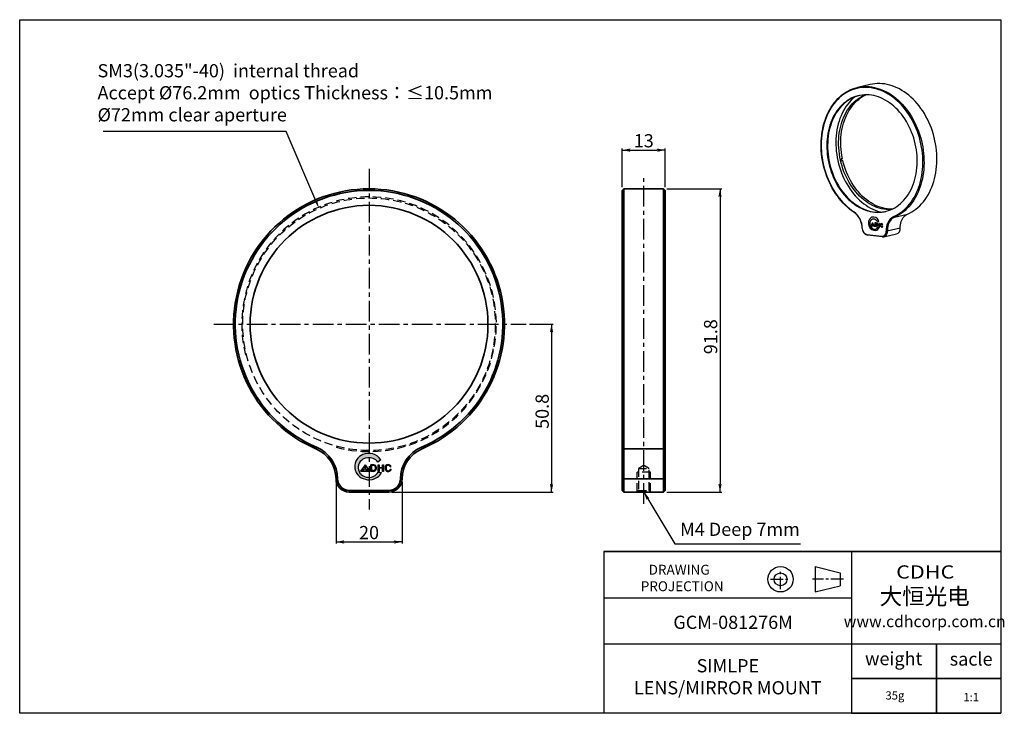
# Model space of a CAD drawing. Extents: x -76 to 223, y 14 to 224.
import ezdxf
from ezdxf import colors
from ezdxf.entities.mleader import LeaderData, LeaderLine
from ezdxf.math import Vec2, Vec3

# ---------------------------------------------------------------- set-up
doc = ezdxf.new("R2010")
doc.units = 0
doc.header["$LTSCALE"] = 5
doc.linetypes.add('CENTER', pattern=[2, 1.25, -0.25, 0.25, -0.25])
doc.linetypes.add('HIDDENX2', pattern=[0.75, 0.5, -0.25])
doc.layers.get('0').update_dxf_attribs({"color": 255, "linetype": 'CONTINUOUS', "lineweight": 35})
doc.layers.get('DEFPOINTS').update_dxf_attribs({"linetype": 'CONTINUOUS'})
for name, color, linetype in [('1', 1, 'CONTINUOUS'), ('2', 3, 'CONTINUOUS'), ('DIMENSION', 2, 'CONTINUOUS'), ('LINE_CENTER', 4, 'CENTER'), ('LINE_HIDDEN', 3, 'HIDDENX2'), ('TEMP', 50, 'CONTINUOUS'), ('TEXT1', 3, 'CONTINUOUS')]:
    doc.layers.add(name, color=color, linetype=linetype)
doc.styles.add('Arial 2.0', font='arial.ttf', dxfattribs={"height": 2.5})
doc.styles.get("Standard").update_dxf_attribs({"font": 'arial.ttf', "height": 4})
doc.styles.add('黑体 2.0', font='simhei.ttf', dxfattribs={"height": 2})
doc.styles.add('黑体 2.5', font='simhei.ttf', dxfattribs={"height": 2.5})
doc.dimstyles.new('SS$0', dxfattribs={"dimtxt": 3, "dimasz": 2.5, "dimexe": 0.5, "dimexo": 1, "dimgap": 0.8, "dimtad": 1, "dimdec": 3, "dimdsep": 46, "dimtxsty": 'Standard', "dimblk": '箭头', "dimcen": 5, "dimclrd": 256, "dimclre": 256, "dimclrt": 256, "dimadec": 0, "dimazin": 0, "dimtm": 1e-09, "dimtfac": 0.72, "dimtdec": 3, "dimtmove": 0, "dimatfit": 0, "dimfxl": 0.5, "dimtolj": 1, "dimtzin": 0, "dimarcsym": 0})
doc.dimstyles.new('SS$7', dxfattribs={"dimtxt": 3, "dimasz": 2.5, "dimexe": 0.5, "dimexo": 1, "dimgap": 0.8, "dimtad": 1, "dimtih": 1, "dimtoh": 1, "dimdec": 3, "dimdsep": 46, "dimtxsty": 'Standard', "dimcen": 5, "dimclrd": 256, "dimclre": 256, "dimclrt": 256, "dimadec": 0, "dimazin": 0, "dimtol": 1, "dimtm": 1e-09, "dimtfac": 0.72, "dimtdec": 3, "dimtmove": 0, "dimatfit": 0, "dimldrblk": '箭头', "dimfxl": 1, "dimarcsym": 0})

# ---------------------------------------------------------------- blocks, each defined once
blk = doc.blocks.new('A$C2E111B0A')
at = {"layer": '2'}
for p, q in [((16.87, 12.78), (16.87, 0)), ((16.87, 12.78), (29.48, 9.64)), ((29.48, 9.64), (29.48, 3.15)), ((16.87, 0), (29.48, 3.15))]:
    blk.add_line(p, q, dxfattribs=at)
for radius in [6.39, 3.24]:
    blk.add_circle((-0.62, 6.39), radius, dxfattribs=at)
at = {"layer": 'LINE_CENTER'}
for p, q in [((-0.62, 1.39), (-0.62, 11.39)), ((-5.62, 6.39), (4.38, 6.39)), ((31.07, 6.39), (15.51, 6.39))]:
    blk.add_line(p, q, dxfattribs=at)
blk = doc.blocks.new('76')
at = {"layer": '2'}
for p, q in [((613.78, 177.88), (605.98, 176.09)), ((596.9, 133.03), (596.25, 132.88)), ((597.16, 131.86), (596.5, 131.72)), ((596.51, 131.71), (597.16, 131.86)), ((603.84, 100.8), (604.03, 100.44)), ((614.59, 97.47), (614.52, 97.46)), ((615.09, 97.64), (614.59, 97.47)), ((615.33, 96.32), (615.27, 96.31)), ((617.06, 95.98), (617, 95.97)), ((628.46, 97.54), (627.97, 97.93)), ((628.46, 97.54), (636.25, 99.33)), ((608.96, 90.8), (608.91, 90.92)), ((612.75, 93.85), (612.69, 93.84)), ((613.24, 91.95), (613.17, 91.93)), ((615.2, 94.2), (614.09, 92.37)), ((614.16, 92.39), (614.09, 92.37)), ((614.09, 92.37), (616.25, 92.11)), ((615.22, 94.15), (614.16, 92.39)), ((614.16, 92.39), (616.23, 92.14)), ((615.16, 94), (614.28, 92.53)), ((614.28, 92.53), (615.19, 93.02)), ((615.23, 92.94), (614.28, 92.44)), ((614.35, 92.55), (614.28, 92.53)), ((614.28, 92.44), (616.04, 92.23)), ((614.35, 92.55), (615.26, 93.04)), ((615.23, 94.01), (615.16, 94)), ((615.19, 93.02), (615.16, 94)), ((615.26, 93.04), (615.19, 93.02)), ((616.25, 92.11), (615.2, 94.2)), ((615.26, 93.04), (615.23, 94.01)), ((615.3, 94), (615.23, 93.99)), ((616.09, 92.28), (615.23, 93.99)), ((615.23, 93.99), (615.26, 93.01)), ((615.29, 92.96), (615.23, 92.94)), ((616.04, 92.23), (615.23, 92.94)), ((615.26, 93.01), (616.09, 92.28)), ((616.11, 92.24), (615.29, 92.96)), ((616.15, 92.3), (615.3, 94)), ((616.11, 92.24), (616.04, 92.23)), ((616.15, 92.3), (616.09, 92.28)), ((617.27, 94.03), (616.5, 94.12)), ((616.5, 94.12), (616.57, 92.02)), ((616.57, 94.11), (616.63, 92.03)), ((616.63, 92.03), (616.57, 92.02)), ((616.57, 92.02), (617.25, 91.94)), ((616.63, 92.03), (617.32, 91.95)), ((616.8, 93.86), (616.74, 93.84)), ((616.74, 93.84), (616.78, 92.25)), ((617.26, 93.78), (616.74, 93.84)), ((616.78, 92.25), (617.24, 92.19)), ((617.33, 93.79), (616.8, 93.86)), ((616.87, 90.27), (616.94, 90.28)), ((617.03, 89.54), (616.97, 89.53)), ((617.03, 89.54), (617.26, 89.58)), ((617.32, 91.95), (617.25, 91.94)), ((617.33, 93.79), (617.26, 93.78)), ((617.35, 92.2), (617.42, 92.21)), ((617.63, 93.48), (617.57, 93.46)), ((617.72, 92.57), (617.65, 92.56)), ((618.14, 94.69), (618.9, 95.33)), ((618.48, 93.87), (618.25, 93.9)), ((618.25, 93.9), (618.31, 91.81)), ((618.38, 91.82), (618.31, 91.81)), ((618.31, 91.81), (618.54, 91.78)), ((618.32, 93.89), (618.38, 91.82)), ((619.14, 91.36), (618.34, 91.56)), ((618.38, 91.82), (618.54, 91.81)), ((618.51, 93.01), (618.48, 93.87)), ((619.36, 92.91), (618.51, 93.01)), ((618.58, 92.78), (618.51, 92.77)), ((618.54, 91.78), (618.51, 92.77)), ((618.51, 92.77), (619.36, 92.67)), ((618.58, 92.78), (619.43, 92.68)), ((619.56, 93.74), (619.33, 93.77)), ((619.33, 93.77), (619.36, 92.91)), ((619.42, 92.92), (619.36, 92.91)), ((619.43, 92.68), (619.36, 92.67)), ((619.36, 92.67), (619.39, 91.68)), ((619.46, 91.7), (619.39, 91.68)), ((619.39, 91.68), (619.62, 91.65)), ((619.4, 93.76), (619.42, 92.92)), ((619.43, 92.68), (619.46, 91.7)), ((619.46, 91.7), (619.62, 91.68)), ((619.62, 91.65), (619.56, 93.74)), ((620.05, 93.13), (619.99, 93.11)), ((620.14, 92.09), (620.07, 92.08)), ((620.63, 93.43), (620.57, 93.41)), ((620.79, 91.51), (620.73, 91.49)), ((620.95, 93.37), (620.88, 93.36)), ((620.88, 91.7), (620.94, 91.71)), ((621.22, 91.96), (621.16, 91.94)), ((621.18, 92.91), (621.38, 92.95)), ((621.41, 92.15), (621.23, 92.18)), ((631.9, 90.9), (624.1, 89.11)), ((611.72, 87.07), (620.84, 85.98)), ((611.72, 87.07), (612.06, 86.65)), ((621.18, 85.57), (612.06, 86.65)), ((621.18, 85.57), (620.84, 85.98)), ((621.96, 85.61), (629.75, 87.4)), ((624.1, 89.11), (623.4, 89.09))]:
    blk.add_line(p, q, dxfattribs=at)
at = {"layer": '2', "flags": 128}
for points in [[(604.03, 100.44), (602.63, 101.42), (601.26, 102.47), (599.93, 103.61), (598.63, 104.82), (597.37, 106.1), (596.15, 107.46), (594.97, 108.88), (593.85, 110.37), (592.77, 111.91), (591.75, 113.52), (590.78, 115.17), (589.87, 116.88), (589.01, 118.63), (588.22, 120.42), (587.49, 122.25), (586.83, 124.12), (586.23, 126.01), (585.71, 127.92), (585.25, 129.85), (584.86, 131.8), (584.54, 133.76), (584.29, 135.72), (584.12, 137.69), (584.02, 139.65), (583.99, 141.6), (584.04, 143.54), (584.16, 145.46), (584.35, 147.36), (584.61, 149.24), (584.95, 151.08), (585.35, 152.89), (585.83, 154.66), (586.38, 156.38), (586.99, 158.06), (587.67, 159.69), (588.41, 161.26), (589.22, 162.77), (590.09, 164.22), (591.01, 165.6), (592, 166.92), (593.04, 168.16), (594.13, 169.33), (595.26, 170.41), (596.45, 171.42), (597.68, 172.35), (598.95, 173.19), (600.26, 173.94), (601.6, 174.6), (602.98, 175.18), (604.38, 175.66), (605.81, 176.05), (607.26, 176.34), (608.73, 176.55), (610.22, 176.65), (611.72, 176.66), (613.22, 176.58), (614.73, 176.4), (616.24, 176.12), (617.75, 175.76), (619.25, 175.3), (620.74, 174.74), (622.22, 174.1), (623.68, 173.37), (625.13, 172.55), (626.55, 171.64), (627.94, 170.65), (629.3, 169.58), (630.63, 168.43), (631.92, 167.21), (633.18, 165.91), (634.39, 164.54), (635.55, 163.11), (636.67, 161.61), (637.74, 160.05), (638.75, 158.44), (639.71, 156.77), (640.61, 155.05), (641.45, 153.29), (642.23, 151.49), (642.95, 149.66), (643.6, 147.79), (644.18, 145.9), (644.7, 143.98), (645.15, 142.04), (645.52, 140.09), (645.83, 138.13), (646.06, 136.17), (646.22, 134.2), (646.3, 132.24), (646.32, 130.29), (646.26, 128.36), (646.13, 126.44), (645.92, 124.54), (645.64, 122.67), (645.3, 120.84), (644.88, 119.03), (644.39, 117.27), (643.83, 115.56), (643.2, 113.89), (642.51, 112.27), (641.75, 110.71), (640.94, 109.21), (640.06, 107.77), (639.12, 106.4), (638.13, 105.1), (637.08, 103.87), (635.98, 102.72), (634.83, 101.65), (633.64, 100.66), (632.4, 99.75), (631.12, 98.92), (629.81, 98.19), (628.46, 97.54)], [(627.97, 97.93), (629.3, 98.57), (630.6, 99.3), (631.86, 100.12), (633.09, 101.01), (634.27, 101.99), (635.4, 103.06), (636.49, 104.19), (637.52, 105.41), (638.5, 106.69), (639.43, 108.05), (640.3, 109.46), (641.1, 110.95), (641.85, 112.49), (642.53, 114.08), (643.15, 115.73), (643.7, 117.43), (644.19, 119.17), (644.6, 120.95), (644.95, 122.76), (645.22, 124.61), (645.42, 126.48), (645.56, 128.38), (645.61, 130.29), (645.6, 132.22), (645.51, 134.15), (645.36, 136.09), (645.13, 138.03), (644.83, 139.97), (644.45, 141.9), (644.01, 143.81), (643.5, 145.7), (642.93, 147.57), (642.28, 149.42), (641.58, 151.23), (640.81, 153.01), (639.98, 154.75), (639.09, 156.44), (638.14, 158.09), (637.14, 159.68), (636.08, 161.22), (634.98, 162.7), (633.83, 164.12), (632.63, 165.47), (631.39, 166.75), (630.12, 167.96), (628.8, 169.1), (627.46, 170.15), (626.08, 171.13), (624.68, 172.03), (623.26, 172.84), (621.81, 173.56), (620.35, 174.2), (618.88, 174.74), (617.39, 175.2), (615.9, 175.56), (614.41, 175.83), (612.92, 176.01), (611.43, 176.09), (609.96, 176.08), (608.49, 175.98), (607.04, 175.78), (605.6, 175.49), (604.19, 175.1), (602.8, 174.63), (601.44, 174.06), (600.12, 173.4), (598.82, 172.66), (597.57, 171.83), (596.35, 170.92), (595.18, 169.92), (594.06, 168.85), (592.98, 167.69), (591.96, 166.47), (590.98, 165.17), (590.07, 163.8), (589.21, 162.37), (588.41, 160.88), (587.68, 159.33), (587.01, 157.72), (586.4, 156.06), (585.86, 154.36), (585.39, 152.61), (584.99, 150.82), (584.66, 149), (584.4, 147.15), (584.21, 145.28), (584.09, 143.38), (584.05, 141.46), (584.07, 139.53), (584.17, 137.59), (584.34, 135.65), (584.59, 133.71), (584.9, 131.78), (585.29, 129.85), (585.74, 127.95), (586.26, 126.05), (586.85, 124.19), (587.51, 122.35), (588.22, 120.54), (589.01, 118.77), (589.85, 117.04), (590.75, 115.35), (591.71, 113.72), (592.72, 112.13), (593.78, 110.61), (594.9, 109.14), (596.06, 107.73), (597.26, 106.39), (598.51, 105.12), (599.79, 103.93), (601.11, 102.81), (602.46, 101.77), (603.84, 100.8)], [(636.25, 99.33), (637.6, 99.98), (638.92, 100.71), (640.2, 101.54), (641.43, 102.45), (642.63, 103.44), (643.78, 104.51), (644.88, 105.66), (645.92, 106.89), (646.92, 108.19), (647.85, 109.56), (648.73, 111), (649.55, 112.5), (650.31, 114.06), (651, 115.68), (651.62, 117.35), (652.18, 119.06), (652.67, 120.82), (653.09, 122.63), (653.44, 124.46), (653.72, 126.33), (653.92, 128.23), (654.06, 130.15), (654.12, 132.08), (654.1, 134.03), (654.02, 135.99), (653.86, 137.96), (653.62, 139.92), (653.32, 141.88), (652.94, 143.83), (652.5, 145.77), (651.98, 147.69), (651.4, 149.58), (650.75, 151.45), (650.03, 153.29), (649.25, 155.08), (648.41, 156.84), (647.51, 158.56), (646.55, 160.23), (645.53, 161.84), (644.47, 163.4), (643.35, 164.9), (642.18, 166.33), (640.97, 167.7), (639.72, 169), (638.43, 170.22), (637.1, 171.37), (635.74, 172.44), (634.34, 173.43), (632.92, 174.34), (631.48, 175.16), (630.02, 175.89), (628.54, 176.53), (627.05, 177.09), (625.55, 177.55), (624.04, 177.92), (622.53, 178.19), (621.02, 178.37), (619.51, 178.45), (618.02, 178.44), (616.53, 178.34), (615.06, 178.14), (613.78, 177.88)], [(642.18, 132.8), (642.09, 134.63), (641.93, 136.47), (641.69, 138.3), (641.39, 140.12), (641.01, 141.94), (640.57, 143.74), (640.05, 145.52), (639.47, 147.27), (638.83, 148.99), (638.12, 150.68), (637.35, 152.34), (636.52, 153.94), (635.63, 155.5), (634.69, 157.01), (633.69, 158.47), (632.65, 159.86), (631.55, 161.19), (630.42, 162.46), (629.24, 163.65), (628.02, 164.77), (626.77, 165.82), (625.48, 166.78), (624.17, 167.67), (622.84, 168.47), (621.48, 169.18), (620.1, 169.81), (618.71, 170.35), (617.31, 170.79), (615.91, 171.15), (614.5, 171.41), (613.09, 171.57), (611.69, 171.65), (610.29, 171.63), (608.91, 171.51), (607.54, 171.3), (606.19, 171), (604.87, 170.6), (603.57, 170.12), (602.3, 169.54), (601.07, 168.87), (599.87, 168.12), (598.71, 167.28), (597.59, 166.36), (596.52, 165.36), (595.5, 164.28), (594.52, 163.12), (593.61, 161.9), (592.75, 160.6), (591.94, 159.24), (591.2, 157.82), (590.52, 156.34), (589.91, 154.81), (589.36, 153.23), (588.88, 151.6), (588.47, 149.93), (588.12, 148.23), (587.85, 146.49), (587.65, 144.72), (587.52, 142.93), (587.47, 141.13), (587.49, 139.3), (587.58, 137.48), (587.74, 135.64), (587.97, 133.81), (588.28, 131.99), (588.65, 130.17), (589.1, 128.37), (589.61, 126.59), (590.19, 124.84), (590.84, 123.11), (591.54, 121.42), (592.31, 119.77), (593.15, 118.16), (594.03, 116.6), (594.98, 115.09), (595.97, 113.64), (597.02, 112.25), (598.11, 110.92), (599.25, 109.65), (600.43, 108.46), (601.64, 107.34), (602.89, 106.29), (604.18, 105.33), (605.49, 104.44), (606.83, 103.64), (608.18, 102.93), (609.56, 102.3), (610.95, 101.76), (612.35, 101.32), (613.75, 100.96), (615.16, 100.7), (616.57, 100.53), (617.98, 100.46), (619.37, 100.48), (620.75, 100.6), (622.12, 100.81), (623.47, 101.11), (624.79, 101.51), (626.09, 101.99), (627.36, 102.57), (628.6, 103.24), (629.8, 103.99), (630.96, 104.83), (632.07, 105.75), (633.14, 106.75), (634.17, 107.83), (635.14, 108.99), (636.06, 110.21), (636.92, 111.51), (637.72, 112.87), (638.46, 114.29), (639.14, 115.76), (639.76, 117.3), (640.3, 118.88), (640.78, 120.51), (641.2, 122.18), (641.54, 123.88), (641.81, 125.62), (642.01, 127.39), (642.14, 129.18), (642.19, 130.98), (642.18, 132.8)], [(607, 171.19), (606.65, 171.1), (605.32, 170.71), (604.02, 170.22), (602.76, 169.64), (601.52, 168.98), (600.32, 168.22), (599.16, 167.38), (598.04, 166.46), (596.97, 165.46), (595.95, 164.38), (594.98, 163.23), (594.06, 162), (593.2, 160.71), (592.4, 159.35), (591.66, 157.93), (590.98, 156.45), (590.36, 154.92), (589.81, 153.33), (589.33, 151.7), (588.92, 150.04), (588.58, 148.33), (588.31, 146.59), (588.11, 144.83), (587.98, 143.04), (587.92, 141.23), (587.94, 139.41)], [(604.2, 170.29), (603.26, 169.47), (602.17, 168.4), (601.13, 167.26), (600.14, 166.04), (599.2, 164.75), (598.33, 163.39), (597.51, 161.97), (596.76, 160.49), (596.07, 158.94), (595.44, 157.35), (594.88, 155.7), (594.39, 154.01), (593.97, 152.28), (593.62, 150.51), (593.34, 148.71), (593.14, 146.88), (593.01, 145.03), (592.95, 143.16), (592.96, 141.27), (593.05, 139.38), (593.21, 137.48), (593.44, 135.58), (593.74, 133.69), (594.12, 131.81)], [(595.72, 132.15), (595.36, 133.96), (595.07, 135.79), (594.85, 137.62), (594.7, 139.46), (594.63, 141.28), (594.62, 143.1), (594.69, 144.91), (594.83, 146.69), (595.04, 148.45), (595.33, 150.18), (595.68, 151.88), (596.11, 153.55), (596.6, 155.17), (597.16, 156.74), (597.79, 158.26), (598.48, 159.73), (599.24, 161.14), (600.05, 162.49), (600.92, 163.77), (601.85, 164.98), (602.83, 166.12), (603.86, 167.19), (604.94, 168.18), (606.07, 169.08), (607.23, 169.91), (608.44, 170.64), (609.68, 171.29), (610.42, 171.63)], [(596.9, 133.03), (596.56, 134.86), (596.29, 136.7), (596.09, 138.55), (595.97, 140.39), (595.92, 142.23), (595.94, 144.05), (596.03, 145.86), (596.2, 147.65), (596.44, 149.41), (596.76, 151.14), (597.14, 152.83), (597.6, 154.49), (598.12, 156.1), (598.71, 157.66), (599.37, 159.17), (600.09, 160.63), (600.87, 162.02), (601.72, 163.35), (602.62, 164.61), (603.57, 165.79), (604.58, 166.91), (605.64, 167.94), (606.75, 168.9), (607.9, 169.77), (609.09, 170.56), (610.33, 171.26), (611.1, 171.65)], [(587.94, 139.41), (588.03, 137.58), (588.19, 135.75), (588.43, 133.92), (588.73, 132.09), (589.11, 130.27), (589.55, 128.47), (590.06, 126.7), (590.64, 124.94), (591.29, 123.22), (592, 121.53), (592.77, 119.88), (593.6, 118.27), (594.49, 116.71), (595.43, 115.2), (596.43, 113.75), (597.47, 112.35), (598.57, 111.02), (599.7, 109.76), (600.88, 108.56), (602.1, 107.44), (603.35, 106.4), (604.63, 105.43), (605.94, 104.55), (607.28, 103.75), (608.64, 103.03), (610.01, 102.4), (611.4, 101.87), (612.8, 101.42), (614.21, 101.07), (615.62, 100.81), (617.03, 100.64), (618.43, 100.57), (619.83, 100.59), (621.21, 100.7), (622.58, 100.91), (623.12, 101.02)], [(594.12, 131.81), (594.57, 129.94), (595.08, 128.09), (595.67, 126.27), (596.32, 124.47), (597.03, 122.71), (597.81, 120.99), (598.65, 119.31), (599.55, 117.67), (600.5, 116.09), (601.51, 114.56), (602.57, 113.09), (603.68, 111.68), (604.84, 110.34), (606.04, 109.06), (607.28, 107.86), (608.55, 106.74), (609.86, 105.69), (611.2, 104.72), (612.57, 103.84), (613.96, 103.04), (615.38, 102.33), (616.81, 101.71), (618.25, 101.17), (619.7, 100.74), (620.2, 100.61)], [(626.39, 102.12), (626.26, 102.11), (624.86, 102.11), (623.46, 102.2), (622.05, 102.38), (620.64, 102.66), (619.24, 103.03), (617.84, 103.5), (616.45, 104.05), (615.08, 104.69), (613.72, 105.42), (612.39, 106.24), (611.09, 107.14), (609.81, 108.12), (608.56, 109.18), (607.35, 110.31), (606.18, 111.52), (605.05, 112.8), (603.97, 114.14), (602.93, 115.55), (601.94, 117.01), (601.01, 118.53), (600.13, 120.1), (599.31, 121.72), (598.56, 123.37), (597.86, 125.07), (597.22, 126.8), (596.66, 128.56), (596.16, 130.34), (595.72, 132.15)], [(627.01, 102.4), (626.84, 102.4), (625.43, 102.44), (624.01, 102.58), (622.6, 102.82), (621.18, 103.15), (619.77, 103.57), (618.37, 104.09), (616.98, 104.7), (615.61, 105.39), (614.26, 106.18), (612.94, 107.05), (611.64, 108), (610.37, 109.03), (609.14, 110.14), (607.94, 111.33), (606.79, 112.59), (605.68, 113.91), (604.62, 115.3), (603.61, 116.75), (602.65, 118.26), (601.75, 119.82), (600.9, 121.43), (600.12, 123.08), (599.39, 124.78), (598.73, 126.51), (598.14, 128.27), (597.61, 130.05), (597.16, 131.86)], [(628.46, 97.54), (627.75, 97.17), (627.09, 96.7), (626.48, 96.13), (625.93, 95.47), (625.44, 94.74), (625.02, 93.93), (624.67, 93.05), (624.41, 92.12), (624.22, 91.15), (624.12, 90.14), (624.1, 89.11)], [(631.9, 90.9), (631.92, 91.93), (632.02, 92.94), (632.2, 93.91), (632.47, 94.84), (632.82, 95.72), (633.23, 96.53), (633.72, 97.26), (634.28, 97.92), (634.89, 98.49), (635.55, 98.96), (636.25, 99.33)], [(617.32, 91.95), (617.42, 91.95), (617.44, 91.96)]]:
    blk.add_lwpolyline(points, dxfattribs=at)
at = {"layer": '2'}
for centre, radius, start, end in [((643.54, 142.65), 48.29, 191.66571, 193.08943), ((596.33, 90.64), 12.63, 0.70839, 53.53672), ((596.97, 90.82), 11.94, 0.4831, 53.76202), ((616.19, 94.33), 3.54, 118.15661, 188.02398), ((616.26, 94.35), 3.54, 118.15661, 188.02398), ((616.16, 93.92), 2.62, 127.19858, 167.92652), ((615.61, 94.13), 3.5, 20.00276, 108.09226), ((615.76, 94.18), 2.17, 55.3447, 123.01445), ((615.8, 94.09), 2.28, 56.26358, 101.68104), ((615.5, 93.49), 2.9, 24.40448, 58.88354), ((615.56, 93.5), 2.9, 24.40448, 58.88354), ((632.44, 90.02), 9.09, 119.44497, 185.90913), ((613.14, 90.75), 4.24, 177.6864, 255.22131), ((612.65, 90.64), 3.69, 177.48747, 255.42023), ((617.33, 94.01), 4.65, 182.10422, 206.556), ((617.39, 94.02), 4.65, 182.10422, 206.556), ((616.7, 93.3), 3.78, 201.21746, 274.08242), ((616.76, 93.32), 3.78, 201.21746, 274.08242), ((617.16, 93.68), 3.64, 167.49283, 184.36521), ((617.18, 93.65), 3.66, 183.97666, 218.07438), ((616.49, 92.88), 2.65, 214.06374, 259.4794), ((616.42, 92.28), 2.04, 258.30309, 339.53684), ((616.38, 92.39), 2.18, 284.91795, 338.02077), ((616.49, 92.29), 2.81, 279.7996, 340.67387), ((617.26, 92.59), 0.399, 267.84569, 355.27529), ((617.26, 92.53), 0.59, 268.91747, 351.57982), ((616.99, 93.21), 0.634, 24.13509, 64.38373), ((617.06, 93.32), 0.736, 20.65132, 73.87978), ((617.06, 93.22), 0.634, 24.13509, 64.38373), ((617.29, 92.63), 0.433, 287.47194, 352.85383), ((616.34, 92.89), 1.36, 345.7007, 24.84058), ((616.4, 92.91), 1.36, 345.7007, 24.84058), ((616.05, 92.86), 1.85, 346.76668, 22.73306), ((621.91, 92.75), 1.95, 169.23222, 200.13775), ((620.63, 93.02), 0.646, 61.50956, 171.78124), ((621.97, 92.76), 1.95, 169.23222, 200.13775), ((620.77, 92.98), 0.733, 109.73437, 168.16076), ((620.83, 92.26), 0.777, 194.06828, 262.55413), ((620.89, 92.28), 0.777, 194.06828, 262.55413), ((622.06, 92.69), 1.88, 170.29209, 197.01788), ((620.66, 92.96), 0.454, 60.64934, 173.61798), ((620.86, 92.29), 0.611, 193.88994, 257.10564), ((620.72, 93), 0.434, 58.33482, 102.1573), ((620.79, 92.08), 0.389, 259.49708, 339.51959), ((620.82, 92.04), 0.558, 259.93048, 334.04936), ((620.9, 92.03), 0.53, 258.62508, 279.09761), ((620.45, 92.75), 0.746, 12.2178, 54.50885), ((620.43, 92.77), 0.964, 11.14137, 58.33876), ((620.84, 92.11), 0.416, 284.95097, 338.0193), ((620.52, 92.76), 0.746, 12.2178, 54.50885), ((620.58, 92.24), 0.647, 332.69046, 354.66298), ((620.65, 92.25), 0.64, 332.6341, 352.47777), ((620.77, 92.11), 0.635, 330.67805, 3.1893), ((628.66, 90.47), 3.26, 289.54658, 7.54452), ((620.78, 88.64), 2.65, 271.24839, 9.72002), ((621.13, 88.59), 3.02, 270.96242, 10.006)]:
    blk.add_arc(centre, radius, start, end, dxfattribs=at)
blk = doc.blocks.new('A$C5C4902B9')
at = {"layer": '1'}
blk.add_hatch(color=1, dxfattribs=at).paths.add_polyline_path([(3.09, 9.51, 0.315653), (0, 4.8, 0.140049), (0.66, 2.57, 0.317315), (6.62, 0.13, 0.224019), (10.17, 2.7), (8.9, 2.83, -0.287433), (5.12, 0.91, -0.194235), (2.45, 2.03, -0.197371), (1.32, 4.38, -0.092548), (1.49, 5.7, -0.171204), (3.12, 7.74, -0.233756), (6.96, 8.05, -0.17124), (8.72, 6.64), (9.96, 7.54, 0.362086)])
at = {"layer": 'DIMENSION'}
h = blk.add_hatch(dxfattribs=at)
h.set_pattern_fill('ANSI38', color=1, scale=0.033279, style=0)
h.set_pattern_definition([(45, (-159.4983503, -47.059969), (-0.00294150459, 0.00294150459), []), (135, (-159.4983503, -47.059969), (-0.00882451376, 0.00294150459), [0.0103997892, -0.0062398735])])
h.paths.add_polyline_path([(4.02, 5.61), (2.17, 3.2), (5.59, 3.2)])
h.paths.add_polyline_path([(5.27, 3.31), (2.48, 3.31), (4.01, 4.07)], flags=16)
h.paths.add_polyline_path([(5.35, 3.39), (4.06, 4.16), (4.06, 5.36)], flags=16)
h.paths.add_polyline_path([(3.96, 4.16), (2.48, 3.43), (3.96, 5.36)], flags=16)
h = blk.add_hatch(color=1, dxfattribs=at)
h.paths.add_polyline_path([(7.31, 5.7), (6.1, 5.7), (6.1, 3.13), (7.19, 3.13, 0.309742), (8.15, 3.83, 0.208964), (8.06, 5.22, 0.251658)])
h.paths.add_polyline_path([(7.29, 5.39, -0.1951), (7.76, 5.05, -0.22725), (7.85, 3.95, -0.335479), (7.17, 3.44), (6.46, 3.44), (6.46, 5.39)], flags=16)
h.paths.add_polyline_path([(9.23, 4.33), (10.58, 4.33), (10.58, 3.13), (10.94, 3.13), (10.94, 5.68), (10.58, 5.68), (10.58, 4.63), (9.23, 4.63), (9.23, 5.68), (8.87, 5.68), (8.87, 3.13), (9.23, 3.13)])
blk.add_hatch(color=1, dxfattribs=at).paths.add_polyline_path([(11.95, 4.88, -0.417214), (13.04, 5.4, -0.227182), (13.49, 4.89), (13.8, 4.98, 0.24089), (13.17, 5.68, 0.41413), (11.6, 4.97, 0.195234), (11.74, 3.61, 0.291694), (12.7, 3.09, 0.284037), (13.73, 3.65, 0.127372), (13.81, 3.99), (13.53, 4.01, -0.108214), (13.41, 3.71, -0.283392), (12.7, 3.34, -0.330719), (11.97, 3.89, -0.143691)])
at = {"layer": 'DIMENSION', "color": 1}
for p, q in [((9.96, 7.54), (8.72, 6.64)), ((4.02, 5.61), (2.17, 3.2)), ((3.96, 5.36), (2.48, 3.43)), ((2.48, 3.43), (3.96, 4.16)), ((2.48, 3.31), (4.01, 4.07)), ((3.96, 4.16), (3.96, 5.36)), ((4.01, 4.07), (5.27, 3.31)), ((4.02, 5.61), (5.59, 3.2)), ((4.06, 4.16), (4.06, 5.36)), ((4.06, 4.16), (4.06, 5.36)), ((4.06, 5.36), (5.35, 3.39)), ((4.06, 4.16), (5.35, 3.39)), ((6.1, 3.13), (6.1, 5.7)), ((7.31, 5.7), (6.1, 5.7)), ((6.46, 3.44), (6.46, 5.39)), ((7.29, 5.39), (6.46, 5.39)), ((8.87, 5.68), (9.23, 5.68)), ((8.87, 3.13), (8.87, 5.68)), ((9.23, 5.68), (9.23, 4.63)), ((9.23, 4.63), (10.58, 4.63)), ((9.23, 4.33), (9.23, 3.13)), ((10.58, 4.33), (9.23, 4.33)), ((10.58, 5.68), (10.94, 5.68)), ((10.58, 4.63), (10.58, 5.68)), ((10.58, 3.13), (10.58, 4.33)), ((10.94, 5.68), (10.94, 3.13)), ((13.49, 4.89), (13.8, 4.98)), ((13.53, 4.01), (13.81, 3.99)), ((2.17, 3.2), (5.59, 3.2)), ((2.48, 3.31), (5.27, 3.31)), ((7.19, 3.13), (6.1, 3.13)), ((7.18, 3.44), (6.46, 3.44)), ((9.23, 3.13), (8.87, 3.13)), ((8.9, 2.83), (10.17, 2.7)), ((10.94, 3.13), (10.58, 3.13))]:
    blk.add_line(p, q, dxfattribs=at)
for centre, radius, start, end in [((4.91, 4.95), 4.91, 111.6883, 181.7621), ((5.18, 4.41), 3.91, 121.8671, 160.7274), ((5.34, 4.41), 5.58, 34.1327, 113.7511), ((5.35, 4), 4.35, 68.2993, 120.9273), ((5.85, 4.85), 3.38, 31.8295, 70.6977), ((4.22, 4.84), 4.22, 180.5057, 213.1484), ((4.94, 4.59), 3.63, 162.0701, 183.2203), ((4.74, 4.59), 3.43, 183.4231, 228.0833), ((7.18, 4.15), 0.703, 270.1772, 344.0048), ((7.16, 4.19), 1.06, 271.4535, 340.5608), ((7.11, 4.64), 0.772, 32.1076, 76.2666), ((7.24, 4.76), 0.941, 29.2012, 85.7038), ((6.66, 4.41), 1.28, 339.1151, 30.3272), ((6.52, 4.42), 1.74, 340.5085, 27.5573), ((13.35, 4.46), 1.82, 163.6898, 204.2047), ((12.74, 4.54), 1.22, 71.2037, 159.3162), ((13.65, 4.43), 1.76, 165.1162, 200.0649), ((12.75, 4.6), 0.85, 70.3404, 160.9267), ((12.71, 4.11), 0.765, 201.5215, 269.5676), ((12.73, 4.68), 0.787, 15.9083, 67.1056), ((12.8, 4.71), 1.04, 14.9943, 71.3662), ((12.78, 4.13), 0.758, 325.6736, 350.3782), ((13.1, 3.99), 0.714, 322.9397, 0.5686), ((5.37, 5.58), 5.59, 213.0563, 282.9073), ((5.18, 4.78), 3.88, 225.15, 269.1179), ((5.48, 4.88), 3.99, 264.9336, 329.0792), ((5.66, 5.17), 5.14, 280.7437, 331.2511), ((12.62, 4.1), 1.01, 202.7345, 274.395), ((12.76, 4.1), 0.757, 265.8162, 329.1054), ((12.77, 4.2), 1.11, 266.5752, 324.4717)]:
    blk.add_arc(centre, radius, start, end, dxfattribs=at)
blk = doc.blocks.new('箭头')
at = {"layer": 'DIMENSION'}
h = blk.add_hatch(color=256, dxfattribs=at)
h.paths.add_polyline_path([(-1, 0.2), (-0.85, 0), (0, 0)])
h.paths.add_polyline_path([(0, 0), (-0.85, 0), (-1, -0.2)])
blk.add_line((0, 0), (-1, 0), dxfattribs=at)
blk = doc.blocks.new('*D24')
at = {"layer": 'DEFPOINTS', "color": 0}
for p in [(119.36, 172.7), (119.36, 80.9), (136.45, 80.9)]:
    blk.add_point(p, dxfattribs=at)
at = {"layer": 'DIMENSION', "lineweight": -2}
for p, q in [((120.36, 172.7), (136.95, 172.7)), ((136.45, 170.2), (136.45, 83.4)), ((120.36, 80.9), (136.95, 80.9))]:
    blk.add_line(p, q, dxfattribs=at)
at = {"layer": 'DIMENSION', "lineweight": -2, "xscale": 2.5, "yscale": 2.5, "zscale": 2.5}
for p, rotation in [((136.45, 172.7), 90), ((136.45, 80.9), 270)]:
    blk.add_blockref('箭头', p, dxfattribs=dict(at, rotation=rotation))
at = {"layer": 'DIMENSION', "insert": (133.6, 127.92), "char_height": 4, "attachment_point": 5, "rotation": 90}
blk.add_mtext('\\A1;91.8', dxfattribs=at)
blk = doc.blocks.new('*D25')
at = {"layer": 'DEFPOINTS', "color": 0}
for p in [(119.86, 184.41), (106.86, 172.2), (119.86, 172.2)]:
    blk.add_point(p, dxfattribs=at)
at = {"layer": 'DIMENSION', "lineweight": -2}
for p, q in [((106.86, 173.2), (106.86, 184.91)), ((119.86, 173.2), (119.86, 184.91)), ((109.36, 184.41), (117.36, 184.41))]:
    blk.add_line(p, q, dxfattribs=at)
at = {"layer": 'DIMENSION', "lineweight": -2, "xscale": 2.5, "yscale": 2.5, "zscale": 2.5, "rotation": 180}
blk.add_blockref('箭头', (106.86, 184.41), dxfattribs=at)
at = {"layer": 'DIMENSION', "lineweight": -2, "xscale": 2.5, "yscale": 2.5, "zscale": 2.5}
blk.add_blockref('箭头', (119.86, 184.41), dxfattribs=at)
at = {"layer": 'DIMENSION', "insert": (113.36, 187.25), "char_height": 4, "attachment_point": 5}
blk.add_mtext('\\A1;13', dxfattribs=at)
blk = doc.blocks.new('*D26')
at = {"layer": 'DEFPOINTS', "color": 0}
for p in [(77.75, 131.7), (36.19, 80.9), (85.44, 80.9)]:
    blk.add_point(p, dxfattribs=at)
at = {"layer": 'DIMENSION', "lineweight": -2}
for p, q in [((78.75, 131.7), (85.94, 131.7)), ((85.44, 129.2), (85.44, 83.4)), ((37.19, 80.9), (85.94, 80.9))]:
    blk.add_line(p, q, dxfattribs=at)
at = {"layer": 'DIMENSION', "lineweight": -2, "xscale": 2.5, "yscale": 2.5, "zscale": 2.5}
for p, rotation in [((85.44, 131.7), 90), ((85.44, 80.9), 270)]:
    blk.add_blockref('箭头', p, dxfattribs=dict(at, rotation=rotation))
at = {"layer": 'DIMENSION', "insert": (82.6, 105.32), "char_height": 4, "attachment_point": 5, "rotation": 90}
blk.add_mtext('\\A1;50.8', dxfattribs=at)
blk = doc.blocks.new('*D27')
at = {"layer": 'DEFPOINTS', "color": 0}
for p in [(20.19, 84.86), (40.19, 84.86), (40.19, 65.78)]:
    blk.add_point(p, dxfattribs=at)
at = {"layer": 'DIMENSION', "lineweight": -2}
for p, q in [((20.19, 83.86), (20.19, 65.28)), ((40.19, 83.86), (40.19, 65.28)), ((22.69, 65.78), (37.69, 65.78))]:
    blk.add_line(p, q, dxfattribs=at)
at = {"layer": 'DIMENSION', "lineweight": -2, "xscale": 2.5, "yscale": 2.5, "zscale": 2.5, "rotation": 180}
blk.add_blockref('箭头', (20.19, 65.78), dxfattribs=at)
at = {"layer": 'DIMENSION', "lineweight": -2, "xscale": 2.5, "yscale": 2.5, "zscale": 2.5}
blk.add_blockref('箭头', (40.19, 65.78), dxfattribs=at)
at = {"layer": 'DIMENSION', "insert": (30.19, 68.62), "char_height": 4, "attachment_point": 5}
blk.add_mtext('\\A1;20', dxfattribs=at)

msp = doc.modelspace()

# ---------------------------------------------------------------- linework, layer by layer
for p, q in [((107.36, 172.7), (106.86, 172.2)), ((106.86, 94.44), (106.86, 172.2)), ((119.36, 172.7), (107.36, 172.7)), ((107.36, 172.7), (107.36, 93.98)), ((119.86, 172.2), (119.36, 172.7)), ((119.36, 93.98), (119.36, 172.7)), ((119.86, 172.2), (119.86, 94.44)), ((14.31, 94.44), (14.11, 93.98)), ((46.27, 93.98), (46.07, 94.44)), ((107.36, 93.98), (106.86, 94.44)), ((106.86, 84.87), (106.86, 94.44)), ((107.36, 93.98), (119.36, 93.98)), ((107.36, 93.98), (107.36, 84.86)), ((119.86, 94.44), (119.36, 93.98)), ((119.36, 84.86), (119.36, 93.98)), ((119.86, 94.44), (119.86, 84.87)), ((20.69, 84.87), (20.19, 84.86)), ((40.19, 84.86), (39.69, 84.87)), ((107.36, 84.86), (106.86, 84.87)), ((106.86, 81.4), (106.86, 84.87)), ((119.36, 84.86), (107.36, 84.86)), ((107.36, 84.86), (107.36, 80.9)), ((119.86, 84.87), (119.36, 84.86)), ((119.36, 80.9), (119.36, 84.86)), ((119.86, 84.87), (119.86, 81.4)), ((24.19, 81.4), (36.19, 81.4)), ((24.19, 81.4), (24.19, 80.9)), ((36.19, 80.9), (24.19, 80.9)), ((36.19, 80.9), (36.19, 81.4)), ((107.36, 80.9), (106.86, 81.4)), ((119.36, 80.9), (107.36, 80.9)), ((119.86, 81.4), (119.36, 80.9)), ((201.99, 13.9), (201.99, 34.9)), ((176.23, 24.4), (221.43, 24.4)), ((176.23, 13.9), (221.43, 13.9))]:
    msp.add_line(p, q)
msp.add_circle((30.19, 131.7), 36)
for centre, radius, start, end in [((30.19, 131.7), 41, 293.0882, 246.9118), ((30.19, 131.7), 40.5, 293.0882, 246.9118), ((10.19, 84.78), 10, 0.4707, 66.9118), ((10.19, 84.78), 10.5, 0.4707, 66.9118), ((50.19, 84.78), 10.5, 113.0882, 179.5293), ((50.19, 84.78), 10, 113.0882, 179.5293), ((24.19, 84.9), 4, 180.4707, 270), ((24.19, 84.9), 3.5, 180.4707, 270), ((36.19, 84.9), 3.5, 270, 359.5293), ((36.19, 84.9), 4, 270, 359.5293)]:
    msp.add_arc(centre, radius, start, end)
at = {"layer": 'LINE_CENTER'}
for p, q in [((30.19, 178.77), (30.19, 75.57)), ((113.36, 77.32), (113.36, 175.88)), ((-16.84, 131.7), (77.75, 131.7))]:
    msp.add_line(p, q, dxfattribs=at)
at = {"layer": 'LINE_HIDDEN'}
for p, q in [((111.39, 81.05), (111.39, 86.94)), ((115.39, 86.94), (111.39, 86.94)), ((111.74, 87.99), (111.74, 81.4)), ((111.74, 87.99), (115.03, 87.99)), ((115.04, 81.4), (115.03, 87.99)), ((115.39, 81.05), (115.39, 86.94)), ((111.24, 80.9), (111.74, 81.4)), ((111.74, 81.4), (115.04, 81.4)), ((115.04, 81.4), (115.54, 80.9))]:
    msp.add_line(p, q, dxfattribs=at)
msp.add_circle((30.19, 131.7), 38.23, dxfattribs=at)
msp.add_arc((30.19, 131.7), 38.55, 255, 195, dxfattribs=at)
msp.add_open_spline([(115.04, 87.99), (115.04, 87.99), (114.49, 88.32), (115.04, 87.99), (113.94, 88.65), (113.74, 88.78), (113.67, 88.82), (115.04, 87.99), (113.53, 88.9), (113.48, 88.93), (113.46, 88.94), (113.42, 88.96), (113.41, 88.97), (113.37, 88.96), (113.35, 88.95), (113.31, 88.93), (113.3, 88.92), (113.24, 88.89), (113.21, 88.87), (113.11, 88.81), (111.74, 87.99), (111.74, 87.99), (113.21, 88.87), (111.74, 87.99), (112.01, 88.16), (111.74, 87.99)], degree=3, knots=[0, 0, 0, 0, 0.25, 0.25, 0.375, 0.375, 0.4375, 0.4375, 0.46875, 0.46875, 0.484375, 0.484375, 0.5, 0.5, 0.515625, 0.515625, 0.53125, 0.53125, 0.5625, 0.5625, 0.625, 0.625, 0.75, 0.75, 1, 1, 1, 1], dxfattribs=at)
at = {"layer": 'TEMP', "color": 7}
for p, q in [((101.23, 62.9), (101.23, 13.9)), ((176.23, 62.9), (176.23, 13.9)), ((101.23, 48.9), (176.23, 48.9)), ((101.23, 34.9), (221.43, 34.9))]:
    msp.add_line(p, q, dxfattribs=at)
msp.add_lwpolyline([(221.43, 13.9), (-75.57, 13.9), (-75.57, 223.9), (221.43, 223.9)], close=True, dxfattribs=at)
at = {"layer": 'TEMP', "color": 7, "const_width": 0.5}
msp.add_lwpolyline([(221.43, 62.9), (101.23, 62.9)], dxfattribs=at)

# ---------------------------------------------------------------- block references
at = {"layer": '2', "xscale": 0.798336000000063, "yscale": 0.798336000000063, "zscale": 0.798336000000063}
msp.add_blockref('A$C5C4902B9', (25.84, 84.63), dxfattribs=at)
at = {"layer": 'DIMENSION', "xscale": 0.5, "yscale": 0.5, "zscale": 0.5}
msp.add_blockref('76', (-124.95, 115.34), dxfattribs=at)
at = {"layer": 'LINE_CENTER', "xscale": 0.599999999999909, "yscale": 0.6000000000000014, "zscale": 0.6}
msp.add_blockref('A$C2E111B0A', (155.14, 50.65), dxfattribs=at)

# ---------------------------------------------------------------- texts
at = {"layer": '2', "insert": (-52, 210.45), "char_height": 4, "width": 162.5373, "attachment_point": 1}
msp.add_mtext('\\A1;SM3(3.035"-40)  internal thread \\P{\\A0;Accept %%C76.2mm  optics Thickness\\fSimSun|b0|i0|c134|p2;：\\fArial|b0|i0|c0|p34;≤10.5mm\\P%%C72mm clear aperture}', dxfattribs=at)
at = {"layer": '2', "char_height": 4, "width": 10.5, "attachment_point": 5, "style": '黑体 2.5'}
for s, insert in [('weight', (189.02, 29.94)), ('sacle', (212.48, 29.82))]:
    msp.add_mtext(s, dxfattribs=dict(at, insert=insert))
at = {"layer": 'DIMENSION', "insert": (209.67, 200.99), "char_height": 3.2, "attachment_point": 6, "style": '黑体 2.5'}
msp.add_mtext('\\A1;', dxfattribs=at)
at = {"layer": 'DIMENSION', "insert": (124.38, 71.61), "char_height": 4, "width": 47.8898, "attachment_point": 1}
msp.add_mtext('M4 Deep 7mm ', dxfattribs=at)
at = {"layer": 'TEMP', "color": 7, "attachment_point": 5}
for s, insert, char_height, width, style in [('{\\fArial|b0|i0|c0|p34;\\W1.2;CDHC}', (198.58, 56.7), 4, 50, '黑体 2.0'), ('大恒光电\\P{\\H0.7x;www.cdhcorp.com.cn}', (198.41, 45.9), 5, 53.8, '黑体 2.5')]:
    msp.add_mtext(s, dxfattribs=dict(at, insert=insert, char_height=char_height, width=width, style=style))
at = {"layer": 'TEXT1', "attachment_point": 5}
for s, insert, char_height, width, style in [('{\\fArial|b0|i0|c0|p34;DRAWING   PROJECTION}', (124.99, 54.87), 3, 34.0923, '黑体 2.5'), ('35g', (189.4, 18.99), 2.5, 10.5, 'Arial 2.0'), ('1:1', (212.48, 18.48), 2.5, 10.5, 'Arial 2.0')]:
    msp.add_mtext(s, dxfattribs=dict(at, insert=insert, char_height=char_height, width=width, style=style))
at = {"layer": 'TEXT1', "char_height": 4, "attachment_point": 5}
for s, insert, width in [('GCM-081276M', (140.4, 40.94), 53.8), ('SIMLPE \\PLENS/MIRROR MOUNT', (138.81, 24.45), 78.984)]:
    msp.add_mtext(s, dxfattribs=dict(at, insert=insert, width=width))

# ---------------------------------------------------------------- dimensions: what is measured, and where the dimension line sits
at = {"layer": 'DIMENSION'}
for base, p1, p2, picture, middle in [((119.86, 184.41), (106.86, 172.2), (119.86, 172.2), '*D25', (113.36, 184.41)), ((40.19, 65.78), (20.19, 84.86), (40.19, 84.86), '*D27', (30.19, 65.78))]:
    dim = msp.add_linear_dim(base=base, p1=p1, p2=p2, dimstyle='SS$0', override={"dimtxt": 4, "dimdec": 1, "dimtdec": 1}, dxfattribs=at)
    dim.commit()
    dim.dimension.update_dxf_attribs({"geometry": picture, "text_midpoint": middle, "dimtype": 160})
for base, p1, p2, picture, middle in [((136.45, 80.9), (119.36, 172.7), (119.36, 80.9), '*D24', (136.45, 127.92)), ((85.44, 80.9), (77.75, 131.7), (36.19, 80.9), '*D26', (85.44, 105.32))]:
    dim = msp.add_linear_dim(base=base, p1=p1, p2=p2, angle=90, dimstyle='SS$0', override={"dimtxt": 4, "dimdec": 1, "dimtdec": 1}, dxfattribs=at)
    dim.commit()
    dim.dimension.update_dxf_attribs({"geometry": picture, "text_midpoint": middle, "dimtype": 160})

# ---------------------------------------------------------------- leaders
at = {"layer": '2'}
ml = msp.add_multileader_mtext('Standard', dxfattribs=at)
ml.set_content('', color=256)
ml.set_leader_properties()
ml.build(insert=Vec2(0, 0))
ml.multileader.update_dxf_attribs({"text_right_attachment_type": 6, "dogleg_length": 0.36, "arrow_head_size": 2.5})
ctx = ml.context
ctx.base_point, ctx.char_height, ctx.arrow_head_size, ctx.landing_gap_size, ctx.plane_origin = Vec3(-50.38, 191.29), 2.5, 2.5, 0.09, Vec3(43.39, 162.61)
ctx.right_attachment, ctx.text_align_type = 6, 2
notes = []
notes.append((ctx, [(0, (1, 1, 0), (5.05, 190.04), (-1, 0), 55.25, [(0, [(15.06, 166.8)], 0, [])])]))
ctx.mtext.insert, ctx.mtext.alignment, ctx.mtext.flow_direction = Vec3(-50.29, 192.54), 3, 5
at = {"layer": 'DIMENSION'}
msp.add_leader([(113.36, 80.9), (122.78, 65.22), (160.8, 65.2)], dimstyle='SS$7', override={"dimgap": 0.8, "dimtad": 0, "dimdec": 1, "dimlfac": 0.5, "dimtdec": 1, "dimfxl": 0.5}, dxfattribs=at)
for ctx, leaders in notes:
    for number, flags, end, landing, length, lines in leaders:
        leader = LeaderData()
        leader.index, (leader.has_last_leader_line, leader.has_dogleg_vector, leader.attachment_direction) = number, flags
        leader.last_leader_point, leader.dogleg_vector, leader.dogleg_length = Vec3(end), Vec3(landing), length
        for number, points, colour, breaks in lines:
            line = LeaderLine()
            line.index, line.vertices, line.color, line.breaks = number, Vec3.list(points), colors.encode_raw_color(colour), breaks
            leader.lines.append(line)
        ctx.leaders.append(leader)

doc.saveas('drawing.dxf')
